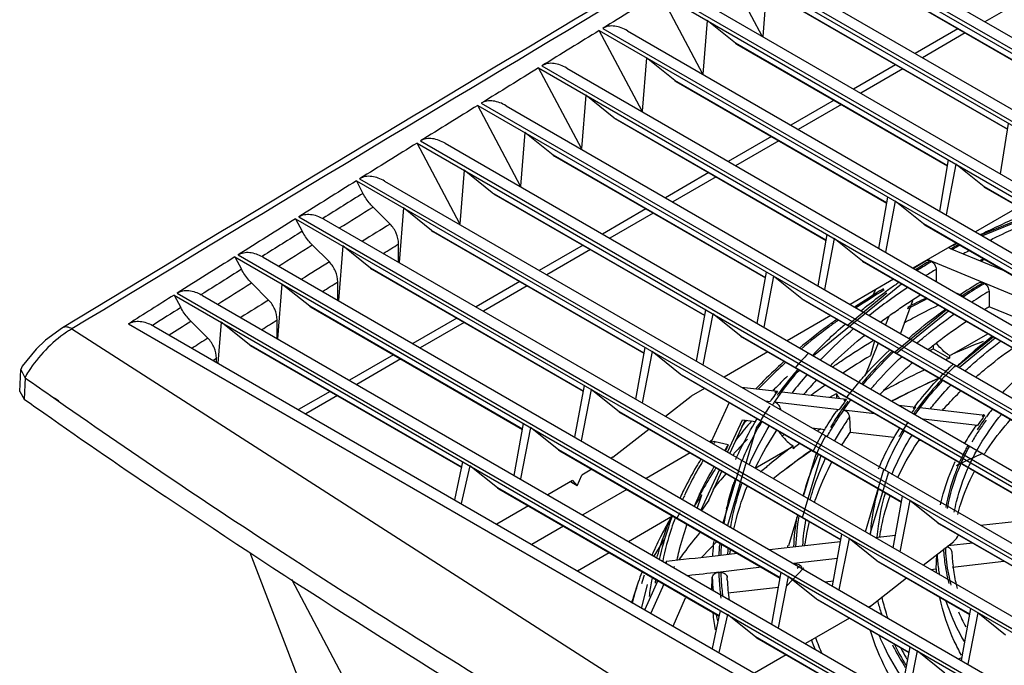
# Model space of a CAD drawing. Units: millimetres. Extents: x 66 to 514, y 228 to 582.
# Drawn here: x 66 to 218, y 403 to 502 of the extents above; entities that cross this region are included whole.
import ezdxf

# ---------------------------------------------------------------- set-up
doc = ezdxf.new("R2010")
doc.units = ezdxf.units.MM
doc.header["$LTSCALE"] = 52.670273
doc.layers.get('0').update_dxf_attribs({"linetype": 'CONTINUOUS'})

msp = doc.modelspace()

# ---------------------------------------------------------------- linework, layer by layer
at = {"color": 7, "linetype": 'CONTINUOUS'}
for p, q in [((183.77, 517.54), (392.37, 397.11)), ((183.22, 517.2), (391.81, 396.77)), ((187.52, 517.17), (393.8, 398.08)), ((173.88, 511.53), (382.48, 391.09)), ((180.37, 499.32), (173.88, 511.53)), ((174.43, 511.86), (383.03, 391.43)), ((178.19, 511.49), (384.46, 392.4)), ((227.41, 490.71), (194.85, 509.5)), ((195.06, 509.36), (227.4, 490.69)), ((181.14, 507.34), (180.49, 499.25)), ((164.69, 505.91), (373.29, 385.48)), ((171.28, 493.5), (164.69, 505.91)), ((165.23, 506.24), (373.83, 385.81)), ((169, 505.88), (375.26, 386.8)), ((221.18, 505.33), (214.61, 501.54)), ((218.09, 485.03), (185.51, 503.84)), ((185.71, 503.7), (218.08, 485.01)), ((171.94, 501.73), (171.28, 493.5)), ((176.3, 498.23), (171.94, 501.73)), ((155.36, 500.19), (363.95, 379.76)), ((161.95, 487.78), (155.36, 500.19)), ((155.89, 500.52), (364.49, 380.09)), ((159.67, 500.15), (365.92, 381.08)), ((210.48, 500.46), (203.89, 496.66)), ((211.61, 499.81), (205.02, 496)), ((176.3, 498.23), (176.51, 498.09)), ((208.89, 479.42), (176.3, 498.23)), ((176.51, 498.09), (208.88, 479.4)), ((162.61, 496.01), (161.95, 487.78)), ((166.95, 492.52), (162.61, 496.01)), ((200.9, 494.93), (194.43, 491.2)), ((146.02, 494.45), (354.62, 374.02)), ((152.61, 482.04), (146.02, 494.45)), ((146.55, 494.77), (355.14, 374.34)), ((150.35, 494.41), (356.58, 375.34)), ((202.03, 494.28), (195.56, 490.54)), ((199.55, 473.7), (166.95, 492.52)), ((166.95, 492.52), (167.16, 492.38)), ((167.16, 492.38), (199.55, 473.68)), ((137.21, 489.01), (345.8, 368.57)), ((153.27, 490.27), (152.61, 482.04)), ((157.61, 486.79), (153.27, 490.27)), ((191.44, 489.47), (184.81, 485.64)), ((192.57, 488.82), (185.94, 484.99)), ((136.69, 488.69), (345.29, 368.25)), ((143.27, 476.28), (136.69, 488.69)), ((141.02, 488.64), (347.24, 369.58)), ((157.61, 486.79), (157.81, 486.65)), ((190.22, 467.96), (157.61, 486.79)), ((157.81, 486.65), (190.22, 467.94)), ((217, 478.17), (218.23, 485.92)), ((143.93, 484.5), (143.27, 476.28)), ((148.26, 481.04), (143.93, 484.5)), ((127.36, 482.9), (335.95, 362.47)), ((133.94, 470.5), (127.36, 482.9)), ((127.86, 483.22), (336.46, 362.79)), ((131.69, 482.86), (337.9, 363.8)), ((181.82, 483.92), (175.17, 480.08)), ((182.96, 483.26), (176.3, 479.42)), ((148.26, 481.04), (148.46, 480.9)), ((180.89, 462.2), (148.26, 481.04)), ((148.46, 480.9), (180.89, 462.18)), ((207.67, 472.45), (209.04, 480.31)), ((134.6, 478.72), (133.94, 470.5)), ((138.91, 475.27), (134.6, 478.72)), ((172.19, 478.35), (165.51, 474.5)), ((210.15, 479.67), (208.67, 471.87)), ((214.5, 476.18), (210.15, 479.67)), ((118.02, 477.09), (119.04, 475.17)), ((118.02, 477.09), (326.62, 356.66)), ((118.52, 477.41), (327.12, 356.98)), ((122.36, 477.05), (328.56, 358)), ((173.32, 477.7), (166.65, 473.85)), ((138.91, 475.27), (139.12, 475.13)), ((171.56, 456.42), (138.91, 475.27)), ((143.27, 476.28), (143.18, 476.22)), ((143.27, 476.28), (143.18, 476.22)), ((214.5, 476.18), (214.71, 476.04)), ((268.28, 445.13), (214.5, 476.18)), ((214.71, 476.04), (268.28, 445.11)), ((139.12, 475.12), (171.56, 456.4)), ((198.33, 466.71), (199.71, 474.59)), ((200.81, 473.95), (199.32, 466.14)), ((205.16, 470.47), (200.81, 473.95)), ((123.2, 470.46), (120.58, 473.07)), ((125.26, 472.92), (124.59, 464.54)), ((129.56, 469.47), (125.26, 472.92)), ((162.53, 472.78), (155.84, 468.91)), ((219.83, 473.08), (213.2, 469.25)), ((213.99, 468.79), (225.25, 473.4)), ((225.51, 473.25), (214.25, 468.64)), ((108.69, 471.27), (109.71, 469.34)), ((108.69, 471.27), (317.29, 350.84)), ((109.18, 471.57), (317.78, 351.14)), ((112.94, 471.36), (112.86, 471.31)), ((113.03, 471.22), (112.86, 471.31)), ((113.03, 471.22), (319.22, 352.17)), ((163.66, 472.12), (156.97, 468.26)), ((129.56, 469.47), (129.77, 469.33)), ((162.23, 450.61), (129.56, 469.47)), ((129.77, 469.33), (162.22, 450.59)), ((133.94, 470.5), (133.82, 470.43)), ((258.95, 439.41), (205.16, 470.47)), ((205.16, 470.47), (205.36, 470.33)), ((205.36, 470.33), (258.95, 439.39)), ((188.98, 460.95), (190.38, 468.84)), ((191.47, 468.21), (189.97, 460.38)), ((195.81, 464.74), (191.47, 468.21)), ((113.87, 464.63), (111.24, 467.25)), ((115.92, 467.09), (115.25, 458.7)), ((120.21, 463.65), (115.92, 467.09)), ((124.5, 464.59), (124.5, 467.39)), ((152.86, 467.19), (146.14, 463.32)), ((153.99, 466.54), (147.27, 462.66)), ((210.21, 467.53), (203.56, 463.69)), ((209.02, 466.84), (209.33, 466.71)), ((209.29, 466.72), (217.25, 463.42)), ((99.35, 465.42), (100.37, 463.5)), ((99.35, 465.42), (307.95, 344.99)), ((99.84, 465.72), (308.44, 345.29)), ((103.6, 465.52), (103.52, 465.47)), ((103.7, 465.36), (103.52, 465.47)), ((103.7, 465.36), (309.88, 346.33)), ((195.81, 464.74), (196.02, 464.6)), ((249.62, 433.67), (195.81, 464.74)), ((196.02, 464.6), (249.62, 433.65)), ((205.85, 465.01), (236.91, 452.11)), ((206.21, 464.82), (206.43, 464.69)), ((120.21, 463.65), (120.42, 463.51)), ((152.9, 444.78), (120.21, 463.65)), ((120.42, 463.51), (152.89, 444.76)), ((179.64, 455.17), (181.05, 463.08)), ((207.12, 463.49), (207.15, 461.62)), ((115.17, 458.74), (115.17, 461.56)), ((143.16, 461.6), (136.43, 457.71)), ((182.14, 462.45), (180.62, 454.6)), ((186.46, 458.98), (182.14, 462.45)), ((200.58, 461.96), (193.91, 458.11)), ((104.54, 458.78), (101.91, 461.4)), ((106.58, 461.24), (105.91, 452.83)), ((110.86, 457.81), (106.58, 461.24)), ((144.29, 460.94), (137.56, 457.05)), ((201.82, 461.24), (188.26, 450.2)), ((197.41, 459.4), (197.79, 460.35)), ((214.35, 461.44), (214.56, 461.32)), ((215.25, 460.11), (215.29, 457.74)), ((90.02, 459.55), (91.04, 457.62)), ((90.02, 459.55), (298.62, 339.12)), ((90.5, 459.85), (299.1, 339.42)), ((94.27, 459.66), (94.18, 459.6)), ((94.37, 459.49), (94.18, 459.6)), ((94.37, 459.49), (300.54, 340.46)), ((240.29, 427.91), (186.46, 458.98)), ((186.46, 458.98), (186.67, 458.84)), ((186.67, 458.84), (240.28, 427.89)), ((193.48, 454.91), (199.57, 459.87)), ((203.5, 458.64), (201.64, 453.64)), ((211.29, 459.4), (210.21, 459.85)), ((110.86, 457.81), (111.07, 457.67)), ((143.57, 438.93), (110.86, 457.81)), ((111.07, 457.67), (143.56, 438.91)), ((170.3, 449.37), (171.72, 457.29)), ((200.69, 450.74), (208.69, 457.28)), ((209.02, 457.09), (201.02, 450.56)), ((219.43, 456.02), (215.29, 457.74)), ((95.2, 452.91), (92.58, 455.52)), ((105.84, 452.87), (105.84, 455.71)), ((133.45, 455.99), (126.7, 452.09)), ((172.8, 456.67), (171.27, 448.81)), ((177.11, 453.21), (172.8, 456.67)), ((190.92, 456.39), (184.23, 452.52)), ((199.81, 456.13), (199.34, 454.97)), ((72.85, 454.51), (72.85, 454.51)), ((74.3, 454.33), (177.07, 388.42)), ((83.01, 455.12), (291.6, 334.69)), ((86.78, 454.94), (86.69, 454.88)), ((86.89, 454.76), (86.69, 454.88)), ((86.89, 454.76), (293.05, 335.74)), ((97.25, 455.38), (96.74, 449.08)), ((101.52, 451.95), (97.25, 455.38)), ((134.58, 455.33), (127.83, 451.44)), ((177.11, 453.21), (177.32, 453.07)), ((230.96, 422.12), (177.11, 453.21)), ((177.32, 453.07), (230.95, 422.1)), ((195.99, 453.29), (196.1, 453.37)), ((196.13, 453.23), (196.23, 453.32)), ((197.66, 452.5), (197.02, 450.23)), ((209.52, 450.39), (215.07, 453.6)), ((210.38, 448.6), (215.89, 453.12)), ((216.22, 452.93), (210.7, 448.41)), ((101.52, 451.95), (101.72, 451.81)), ((134.21, 433.08), (101.52, 451.95)), ((101.72, 451.81), (134.21, 433.06)), ((160.96, 443.55), (162.39, 451.48)), ((198.23, 452.17), (196.19, 447.07)), ((206.17, 451.03), (206.66, 451.3)), ((206.66, 451.73), (206.66, 451.3)), ((206.66, 451.3), (209.18, 449.85)), ((95.98, 449.51), (96.5, 449.84)), ((96.5, 449.22), (96.5, 449.84)), ((123.72, 450.37), (116.95, 446.46)), ((124.85, 449.72), (118.08, 445.81)), ((163.46, 450.86), (161.93, 442.99)), ((167.77, 447.41), (163.46, 450.86)), ((181.25, 450.8), (174.53, 446.92)), ((209.2, 450.25), (209.18, 449.85)), ((209.2, 450.25), (209.41, 450.35)), ((209.41, 450.35), (209.52, 450.39)), ((66.28, 444.71), (66.47, 448.11)), ((66.64, 448.61), (66.47, 448.11)), ((66.47, 448.11), (67.08, 446.87)), ((67.14, 446.82), (66.95, 443.56)), ((201.81, 427.76), (167.77, 447.41)), ((167.77, 447.41), (167.97, 447.27)), ((167.97, 447.27), (201.8, 427.74)), ((151.61, 437.7), (153.06, 445.65)), ((154.13, 445.03), (152.58, 437.15)), ((158.42, 441.6), (154.13, 445.03)), ((171.55, 445.2), (169.46, 444)), ((177.19, 445.39), (182.73, 444.75)), ((199.25, 444.97), (199.47, 445.08)), ((199.25, 444.97), (199.47, 445.08)), ((66.28, 444.71), (66.95, 443.56)), ((71.55, 443.73), (72.22, 443.26)), ((71.62, 443.77), (72.3, 443.3)), ((113.97, 444.74), (109.11, 441.94)), ((115.1, 444.09), (110.24, 441.28)), ((165.51, 440.92), (169.46, 444)), ((182.26, 443.08), (183.41, 444.68)), ((182.53, 444.78), (182.59, 444.86)), ((182.54, 444.78), (182.61, 444.86)), ((183.4, 444.68), (193.36, 443.53)), ((190.78, 443.83), (191.81, 444.43)), ((191.81, 444.43), (191.81, 443.71)), ((192.89, 441.85), (194.03, 443.45)), ((175.31, 443.04), (172.48, 436.89)), ((181.59, 443.15), (180.93, 443.23)), ((192.21, 441.93), (182.26, 443.08)), ((183.12, 441.96), (183.19, 442.05)), ((183.13, 441.96), (183.19, 442.05)), ((183.19, 442.05), (183.19, 441.93)), ((201.4, 442.61), (203.99, 442.31)), ((203.78, 442.34), (203.85, 442.42)), ((203.79, 442.33), (203.86, 442.41)), ((203.89, 441.17), (204.66, 442.23)), ((204.65, 442.24), (214.61, 441.09)), ((158.42, 441.6), (158.62, 441.46)), ((192.48, 421.93), (158.42, 441.6)), ((158.62, 441.46), (192.47, 421.91)), ((175.07, 435.4), (177.36, 440.37)), ((177.36, 440.37), (179.42, 440.13)), ((197.7, 441.3), (192.88, 441.86)), ((193.81, 440.83), (193.89, 438.47)), ((213.46, 439.49), (205.14, 440.45)), ((214.41, 441.12), (214.47, 441.2)), ((214.42, 441.11), (214.49, 441.19)), ((142.27, 431.84), (143.72, 439.8)), ((144.79, 439.19), (143.23, 431.28)), ((149.07, 435.76), (144.79, 439.19)), ((157.42, 434.61), (162.97, 438.94)), ((179.53, 439.24), (175.08, 424.15)), ((175.44, 435.18), (177.77, 440.32)), ((180.22, 440.2), (179.53, 439.24)), ((188.01, 439.14), (190.06, 438.91)), ((183.45, 437.9), (183.82, 438.12)), ((193.89, 438.47), (200.69, 437.69)), ((203.32, 437.88), (203.38, 437.98)), ((203.44, 437.86), (203.5, 437.96)), ((204.51, 437.37), (204.51, 437.25)), ((172.61, 437.18), (172.3, 437)), ((175.17, 436.52), (173.18, 437)), ((175.17, 436.52), (174.74, 435.59)), ((179.31, 432.95), (184.9, 436.18)), ((185.13, 435.97), (185.15, 436.37)), ((185.13, 435.97), (185.33, 436.12)), ((185.13, 435.97), (185.34, 436.12)), ((204.51, 437.25), (204.77, 437.22)), ((183.15, 416.08), (149.07, 435.76)), ((149.07, 435.76), (149.28, 435.62)), ((149.27, 435.62), (183.14, 416.06)), ((157.42, 434.61), (157.19, 434.48)), ((169.32, 435.28), (162.57, 431.38)), ((189.4, 434.9), (186.55, 425.33)), ((186.74, 428.66), (188.73, 435.29)), ((133.15, 428.06), (134.39, 433.93)), ((135.45, 433.32), (134.13, 427.49)), ((139.72, 429.9), (135.45, 433.32)), ((174.37, 424.56), (177.25, 434.14)), ((151.94, 430.24), (152.65, 431.86)), ((154.21, 432.77), (152.65, 431.86)), ((170.99, 426.52), (173.82, 432.68)), ((172.19, 428.02), (174.21, 432.46)), ((196.25, 423.17), (199.1, 432.74)), ((199.78, 432.35), (196.91, 422.79)), ((139.72, 429.9), (139.93, 429.76)), ((173.79, 410.23), (139.72, 429.9)), ((151.24, 431.05), (147.44, 428.85)), ((151.07, 430.73), (150.95, 430.88)), ((151.94, 430.24), (151.07, 430.73)), ((151.24, 431.05), (151.94, 430.24)), ((139.93, 429.76), (173.79, 410.21)), ((159.59, 429.66), (152.82, 425.75)), ((167.82, 428.5), (167.76, 428.37)), ((167.82, 428.5), (167.78, 428.37)), ((170.91, 428.33), (170.42, 426.85)), ((171.07, 428.82), (170.66, 428.92)), ((171.07, 428.82), (170.91, 428.33)), ((200.54, 420.7), (201.97, 428.63)), ((144.46, 427.14), (139.6, 424.33)), ((172.19, 428.02), (171.08, 426.46)), ((203.08, 427.99), (201.54, 420.11)), ((207.38, 424.54), (203.08, 427.99)), ((159.83, 421.7), (166.6, 425.61)), ((167.75, 426.07), (167.25, 425.24)), ((184.47, 421.06), (185.87, 425.73)), ((149.84, 424.03), (144.98, 421.23)), ((168.92, 424.22), (168.85, 424.11)), ((169.07, 424.19), (169.01, 424.08)), ((221.63, 416.32), (207.38, 424.54)), ((207.38, 424.54), (207.59, 424.4)), ((207.59, 424.4), (221.62, 416.3)), ((213.95, 424.17), (219.63, 424.82)), ((191.19, 414.85), (192.63, 422.8)), ((197.75, 422.3), (200.89, 422.67)), ((165.37, 422.1), (163.76, 419.43)), ((173.54, 421.79), (171.12, 419.26)), ((181.51, 420.44), (185.12, 420.86)), ((185.08, 420.85), (192.43, 421.7)), ((193.74, 422.16), (192.19, 414.27)), ((198.03, 418.72), (193.74, 422.16)), ((205.13, 418.05), (209.82, 421.7)), ((212.74, 421.43), (208.9, 420.99)), ((101.65, 419.97), (115.02, 385.18)), ((151.99, 417.18), (156.85, 419.98)), ((172.7, 419.43), (173.62, 419.54)), ((173.58, 419.53), (176.55, 419.87)), ((207.12, 417.46), (207.21, 419.67)), ((165.68, 418.64), (165.57, 418.39)), ((165.68, 418.32), (165.68, 418.64)), ((180.3, 417.71), (173.58, 416.93)), ((191.95, 419.04), (185.27, 418.27)), ((185.52, 418.24), (185.32, 418.24)), ((185.53, 418.12), (185.52, 418.24)), ((185.54, 418.12), (185.52, 418.24)), ((185.79, 417.59), (186.13, 417.88)), ((198.03, 418.72), (198.24, 418.58)), ((212.29, 410.49), (198.03, 418.72)), ((198.24, 418.58), (212.29, 410.47)), ((209.63, 417.75), (217.54, 418.65)), ((174.02, 416.92), (173.72, 416.93)), ((181.85, 408.99), (183.3, 416.95)), ((184.4, 416.32), (182.85, 408.41)), ((184.11, 414.81), (186.78, 417.63)), ((188.69, 412.89), (184.4, 416.32)), ((206.31, 417.36), (207.12, 417.46)), ((108.05, 415.88), (132.71, 369.33)), ((161.35, 415.42), (160.56, 413.07)), ((162.71, 415.08), (161.82, 411.51)), ((164.34, 415.66), (162.33, 411.21)), ((165.27, 415.12), (163.3, 410.65)), ((163.99, 415.74), (163.96, 415.54)), ((164.22, 415.73), (164.19, 415.53)), ((172.64, 414.3), (172.72, 416.13)), ((175.03, 415.8), (175.02, 416.13)), ((175.12, 413.79), (182.89, 414.68)), ((190.07, 415.5), (191.34, 415.65)), ((197.03, 411.74), (202.59, 416.07)), ((166.7, 408.69), (168.62, 413.04)), ((168.62, 413.04), (168.84, 413.06)), ((202.96, 404.64), (188.69, 412.89)), ((188.69, 412.89), (188.89, 412.75)), ((188.89, 412.74), (202.96, 404.62)), ((197.03, 411.74), (196.81, 411.61)), ((172.73, 405.21), (173.97, 411.08)), ((175.07, 410.45), (173.74, 404.62)), ((179.34, 407.03), (175.07, 410.45)), ((211.01, 403.41), (212.45, 411.36)), ((213.52, 410.74), (211.98, 402.85)), ((217.81, 407.3), (213.52, 410.74)), ((193.83, 409.89), (187.06, 405.98)), ((179.34, 407.03), (179.54, 406.89)), ((193.61, 398.78), (179.34, 407.03)), ((179.54, 406.88), (193.61, 398.77)), ((184.08, 404.26), (179.22, 401.46)), ((201.67, 397.54), (203.12, 405.51)), ((204.19, 404.9), (202.63, 396.99)), ((208.47, 401.47), (204.19, 404.9)), ((210.57, 403.66), (211.09, 403.85))]:
    msp.add_line(p, q, dxfattribs=at)
msp.add_lwpolyline([(72.85, 454.51), (70.24, 452.59), (68.81, 451.24), (66.64, 448.61)], dxfattribs=at)
for centre, radius, start, end in [((268.77, 359.55), 122.25, 116.0315, 116.6363), ((264.9, 365.9), 115.32, 118.252, 118.8813), ((264.65, 367.17), 113.8, 118.3591, 119.0482), ((264.92, 366.94), 113.92, 118.3593, 119.0113), ((265.87, 365.23), 114.49, 117.9419, 118.4527), ((259.88, 374.56), 105.31, 120.9604, 122.2585), ((259.59, 375.84), 103.76, 121.1768, 122.4158), ((260.69, 374.04), 105.87, 120.9687, 121.1802), ((260.89, 373.94), 105.84, 120.9715, 121.2512), ((268.06, 358.8), 119.08, 116.7762, 117.0606), ((271.44, 335.4), 141.52, 113.685, 113.9257), ((259.74, 375.83), 103.62, 121.2481, 122.4126), ((260.44, 374.7), 103.56, 120.9862, 122.0006), ((274.61, 316.37), 158.36, 111.3897, 111.5073), ((256.71, 364.33), 112.14, 120.9439, 123.6319), ((256.49, 365.25), 111.02, 121.0889, 123.7443), ((253.86, 384.69), 93, 124.832, 125.9138), ((254.35, 383.95), 92.49, 123.9207, 126.3822), ((255.17, 382.81), 95.28, 124.3552, 124.8344), ((261.8, 381.83), 92.98, 121.0529, 123.3191), ((262.01, 382.31), 92.38, 121.3062, 123.5), ((261.6, 383.18), 91.2, 121.3742, 123.5021), ((262.38, 381.95), 91.27, 121.0861, 123.0456), ((263.42, 380.01), 95.07, 121.076, 121.3117), ((263.63, 379.91), 95.05, 121.0794, 121.3908), ((265.59, 336.66), 136.15, 116.0401, 117.5241), ((265.57, 336.12), 136.82, 115.9847, 117.346), ((250.66, 388.93), 86.3, 126.3721, 128.5774), ((263.58, 377.76), 93.43, 121.1242, 121.6222), ((252.74, 383.92), 89.63, 125.6054, 127.1322), ((239.35, 401.85), 70.49, 134.9903, 136.6375), ((271.62, 309.93), 153.57, 111.9032, 113.8501), ((236.15, 404), 67.38, 136.2971, 138.8047), ((255.88, 352.34), 114.22, 121.0163, 123.5208), ((246.79, 402.36), 66.94, 133.6544, 134.4043), ((269.7, 313.87), 148.84, 113.9934, 114.2228), ((249.29, 406.93), 57.68, 133.8711, 136.4068), ((249.18, 407.87), 56.52, 134.4453, 136.8884), ((251.1, 405.08), 60.27, 133.4214, 133.891), ((250.57, 406.45), 58.51, 133.8498, 134.451), ((252.5, 404.56), 60.96, 132.6575, 133.7484), ((82.47, 438.47), 17.53, 147.8527, 151.3702), ((796.72, 1481.4), 1265.95, 234.80874, 235.0522), ((236.71, 392.05), 76.01, 133.607, 135.727), ((233.19, 407.24), 60.94, 138.9252, 142.2967), ((235.86, 402.71), 64.32, 137.149, 139.695), ((235.33, 393.4), 74.08, 135.7316, 136.0038), ((248.77, 362.83), 101.55, 125.3173, 126.7735), ((237.85, 409.75), 56.04, 139.4843, 142.5718), ((795.89, 1477.06), 1264.7, 234.80432, 234.97232), ((217.58, 418.54), 43.6, 143.91, 145.6293), ((230.1, 409), 59.53, 143.0494, 143.3646), ((218.81, 417.65), 45.12, 143.0783, 143.9179), ((229.4, 410.33), 57.66, 143.6944, 144.1197), ((229.78, 410.05), 58.13, 143.3683, 143.6945), ((199.35, 448.6), 8.62, 208.9814, 215.0459), ((236.14, 411.06), 53.89, 142.9115, 143.2591), ((225.89, 418.97), 40.76, 142.9414, 143.8714), ((809.17, 1499.27), 1287.73, 235.09027, 236.06296), ((226.01, 412.66), 53.54, 146.1397, 148.7843), ((226.49, 412.49), 53.78, 145.3412, 145.922), ((234.25, 413.25), 50.55, 144.0711, 146.3294), ((224.66, 419.86), 39.24, 143.8617, 145.7713), ((235.45, 412.39), 52.03, 143.6089, 144.0796), ((232.62, 420.55), 35.97, 143.4426, 144.4228), ((242.18, 413.13), 48.24, 142.7408, 143.1281), ((233.04, 420.24), 36.49, 142.772, 143.444), ((241.51, 414.45), 46.4, 143.5023, 144.0292), ((241.89, 414.17), 46.87, 143.0989, 143.5025), ((248.52, 415.79), 41.97, 141.3338, 143.3587), ((810.69, 1498.31), 1290.6, 234.97607, 235.98231), ((224.71, 413.46), 52.01, 148.7961, 149.0319), ((232.07, 414.7), 47.93, 146.3242, 149.2695), ((232.43, 414.63), 48.01, 145.4515, 146.3076), ((233.61, 413.45), 48.31, 145.4682, 147.9122), ((241.01, 414.81), 45.79, 144.0288, 144.7347), ((246.36, 417.37), 39.3, 143.95, 146.859), ((238.99, 422.38), 30.73, 143.2946, 146.1706), ((248.22, 415.2), 42.6, 142.5235, 142.961), ((240.12, 421.56), 32.13, 142.555, 143.3171), ((247.56, 416.51), 40.78, 143.3657, 143.9639), ((228.79, 396.23), 66.6, 139.4508, 142.1269), ((227.84, 399.97), 64.12, 141.4074, 142.1556), ((228.54, 399.41), 65.01, 141.0058, 141.4082), ((230.67, 394.63), 69.07, 138.678, 139.4568), ((251.04, 347.64), 110.21, 124.0158, 124.337), ((231.62, 414.69), 45.97, 147.9089, 150.8561), ((238.58, 416.45), 42.85, 146.5658, 148.6046), ((244.5, 417.78), 38.07, 145.7064, 150.0695), ((246.41, 417.46), 39.02, 144.1036, 147.0298), ((231.35, 386.18), 73.87, 136.1122, 138.2885), ((228.62, 415.88), 44.95, 150.1982, 154.2661), ((228.39, 416.81), 43.69, 151.1848, 155.3788), ((233.48, 411.26), 48.04, 145.503, 148.3698), ((236.83, 417.51), 40.81, 149.8959, 150.2624), ((237.39, 417.18), 41.46, 148.609, 149.8934), ((244.46, 418.72), 36.7, 147.0293, 150.1532), ((222.51, 402.91), 59.97, 145.3552, 145.7907), ((223.38, 403.24), 58.58, 145.3749, 146.4035), ((243.32, 358.62), 97.1, 126.9872, 129.5259), ((279.43, 310.78), 157.03, 126.8939, 127.0096), ((246.93, 353.45), 103.09, 126.0967, 126.6902), ((229.83, 387.54), 71.84, 138.293, 138.748), ((247.83, 349.68), 104.81, 124.8229, 127.4261), ((270.05, 308.53), 138.4, 113.7727, 115.2827), ((240.27, 362.32), 92.3, 129.9613, 130.6479), ((241.19, 361.22), 93.74, 129.5329, 129.9619), ((243.6, 355.26), 97.8, 127.4464, 128.981), ((268.72, 311.37), 135.26, 115.2851, 115.6369), ((227.39, 386.31), 69.71, 138.9838, 141.5394), ((216.94, 417.26), 43.06, 161.0981, 162.1991), ((214.86, 406.8), 51.81, 153.8439, 155.2333), ((213.87, 407.82), 50.01, 155.7819, 156.0505), ((214.11, 407.71), 50.28, 155.3093, 155.7817), ((214.6, 407.49), 50.82, 154.4196, 155.3085), ((220.23, 394.95), 59.69, 146.0046, 147.4358), ((215.06, 407.92), 49.02, 155.2297, 156.9962), ((217.26, 404.06), 52.64, 152.0142, 152.4852), ((221.18, 394.32), 60.83, 145.4445, 146.0073), ((215.18, 397.12), 56.39, 149.8267, 151.7642), ((214, 418.07), 40.01, 167.5688, 170.9062), ((220.65, 419.51), 35.46, 170.4713, 177.8434), ((220.88, 419.51), 35.38, 170.1661, 177.7465), ((221.64, 418.71), 35.14, 169.7512, 176.203), ((222.46, 416.27), 35.87, 166.3682, 172.2766), ((212.74, 417.39), 40.04, 173.8813, 176.6205), ((212.54, 418.22), 38.84, 175.5631, 178.08), ((212.84, 418.22), 38.85, 175.5982, 177.9894), ((220.22, 418.73), 36.02, 176.2801, 176.7341), ((235.77, 422.19), 27.28, 183.0593, 184.8721), ((212.51, 417.41), 39.82, 176.623, 177.0567), ((213.54, 417.43), 38.54, 175.2644, 176.5988), ((214.12, 415.06), 39.02, 172.1486, 173.0693), ((235.14, 421.42), 27.94, 183.4752, 188.0194), ((235.6, 422.19), 27.4, 183.4514, 185.0319), ((235.92, 421.38), 26.42, 182.8044, 187.5605), ((219, 382.09), 63.18, 145.5454, 145.7644), ((208.17, 399.77), 49.37, 159.6587, 161.5156), ((207.83, 400.46), 48.3, 160.6019, 162.2649), ((212.51, 418.23), 38.82, 181.9202, 183.9951), ((212.81, 418.23), 38.81, 181.9253, 183.7687), ((234.82, 418.8), 27.73, 182.7732, 184.036), ((235.56, 421.47), 28.37, 188.0152, 190.0544), ((206.61, 400.28), 47.73, 161.511, 164.5027), ((206.28, 407.5), 43.65, 169.2679, 172.4598), ((206.74, 407.41), 44.12, 168.6675, 169.272), ((206.57, 409.62), 43.01, 172.087, 172.4489), ((211.94, 417.44), 39.24, 181.9172, 184.8946), ((212.94, 418.26), 39.25, 183.9996, 187.7301), ((213.12, 418.25), 39.12, 183.7722, 187.4151), ((212.99, 417.43), 38, 182.458, 187.2179), ((206.6, 397.68), 48.54, 161.5178, 162.4496), ((205.65, 400.56), 46.73, 164.5099, 165.6269), ((230.22, 421.27), 33.26, 195.0825, 195.8552), ((231.09, 421.53), 34.17, 195.8669, 199.0818), ((212.58, 414.91), 40, 186.108, 189.7742), ((213.3, 417.63), 40.62, 190.3093, 191.5857), ((240.93, 423.83), 33.01, 203.0792, 207.5629), ((226.26, 421.17), 41, 200.8661, 203.1514), ((225.44, 420.04), 39.12, 199.5594, 203.4094), ((236.7, 423.93), 40.28, 206.66, 211.8629), ((235.59, 422.62), 38.07, 207.1144, 207.7866), ((236.46, 423.08), 39.05, 207.7931, 209.9635)]:
    msp.add_arc(centre, radius, start, end, dxfattribs=at)
msp.add_ellipse((209.65, 422.8), major_axis=(0.76, 1.29), ratio=0.572292, start_param=-2.177386, end_param=-1.313795, dxfattribs=at)
for points, knots in [([(282.96, 579.16), (265.55, 569.07), (195.21, 528.04), (125.27, 486.3), (72.85, 454.51)], [0, 0, 0, 0, 0.247114, 1, 1, 1, 1]), ([(283.41, 578.4), (266.09, 568.36), (196.08, 527.52), (126.48, 485.98), (74.3, 454.33)], [0, 0, 0, 0, 0.247128, 1, 1, 1, 1]), ([(159.67, 500.15), (159.37, 500.33), (158.75, 500.63), (157.76, 500.9), (156.77, 500.9), (156.15, 500.68), (155.89, 500.52)], [0, 0, 0, 0, 0.265215, 0.520918, 0.765157, 1, 1, 1, 1]), ([(150.35, 494.41), (150.04, 494.59), (149.41, 494.89), (148.42, 495.16), (147.43, 495.16), (146.81, 494.94), (146.55, 494.77)], [0, 0, 0, 0, 0.265153, 0.520833, 0.765093, 1, 1, 1, 1]), ([(141.02, 488.64), (140.71, 488.82), (140.08, 489.13), (139.09, 489.39), (138.09, 489.4), (137.47, 489.17), (137.21, 489.01)], [0, 0, 0, 0, 0.265091, 0.520747, 0.765029, 1, 1, 1, 1]), ([(131.69, 482.86), (131.38, 483.03), (130.75, 483.34), (129.75, 483.61), (128.75, 483.61), (128.13, 483.38), (127.86, 483.22)], [0, 0, 0, 0, 0.265028, 0.520662, 0.764965, 1, 1, 1, 1]), ([(122.36, 477.05), (122.05, 477.23), (121.42, 477.53), (120.42, 477.8), (119.41, 477.8), (118.79, 477.57), (118.52, 477.41)], [0, 0, 0, 0, 0.264966, 0.520576, 0.764901, 1, 1, 1, 1]), ([(120.58, 473.07), (120.43, 473.22), (119.84, 473.86), (119.35, 474.59), (119.04, 475.17)], [0, 0, 0, 0, 0.241967, 1, 1, 1, 1]), ([(215.11, 469.4), (215.62, 469.65), (217.67, 470.63), (219.75, 471.56), (221.32, 472.23)], [0, 0, 0, 0, 0.247213, 1, 1, 1, 1]), ([(109.18, 471.57), (109.44, 471.74), (110.03, 471.96), (111.33, 471.99), (112.27, 471.63), (112.86, 471.31)], [0, 0, 0, 0, 0.236456, 0.481451, 1, 1, 1, 1]), ([(215.4, 467.99), (216, 468.29), (218.45, 469.47), (220.94, 470.57), (222.84, 471.36)], [0, 0, 0, 0, 0.246661, 1, 1, 1, 1]), ([(111.24, 467.25), (111.09, 467.39), (110.5, 468.03), (110.02, 468.76), (109.71, 469.34)], [0, 0, 0, 0, 0.241968, 1, 1, 1, 1]), ([(124.5, 467.39), (124.5, 467.95), (124.24, 469.08), (123.61, 470.05), (123.2, 470.46)], [0, 0, 0, 0, 0.493993, 1, 1, 1, 1]), ([(99.84, 465.72), (100.1, 465.88), (100.69, 466.11), (101.98, 466.14), (102.93, 465.78), (103.52, 465.47)], [0, 0, 0, 0, 0.23656, 0.481581, 1, 1, 1, 1]), ([(115.17, 461.56), (115.17, 462.12), (114.9, 463.25), (114.27, 464.23), (113.87, 464.63)], [0, 0, 0, 0, 0.493985, 1, 1, 1, 1]), ([(205.71, 464.86), (205.74, 464.88), (205.87, 464.94), (206.04, 464.92), (206.14, 464.87)], [0, 0, 0, 0, 0.231749, 1, 1, 1, 1]), ([(206.11, 464.88), (206.13, 464.87), (206.15, 464.83), (206.2, 464.83), (206.21, 464.82)], [0, 0, 0, 0, 0.532211, 1, 1, 1, 1]), ([(206.43, 464.69), (206.63, 464.57), (206.96, 464.2), (207.12, 463.73), (207.12, 463.49)], [0, 0, 0, 0, 0.496526, 1, 1, 1, 1]), ([(101.91, 461.4), (101.76, 461.54), (101.17, 462.18), (100.68, 462.91), (100.37, 463.5)], [0, 0, 0, 0, 0.24197, 1, 1, 1, 1]), ([(213.84, 461.48), (213.87, 461.5), (214.01, 461.56), (214.17, 461.54), (214.28, 461.5)], [0, 0, 0, 0, 0.231802, 1, 1, 1, 1]), ([(90.5, 459.85), (90.75, 460.01), (91.35, 460.24), (92.64, 460.27), (93.59, 459.91), (94.18, 459.6)], [0, 0, 0, 0, 0.236663, 0.48171, 1, 1, 1, 1]), ([(214.25, 461.51), (214.27, 461.5), (214.29, 461.46), (214.33, 461.45), (214.35, 461.44)], [0, 0, 0, 0, 0.532464, 1, 1, 1, 1]), ([(214.56, 461.32), (214.76, 461.2), (215.09, 460.82), (215.25, 460.35), (215.25, 460.11)], [0, 0, 0, 0, 0.496522, 1, 1, 1, 1]), ([(105.84, 455.71), (105.84, 456.27), (105.57, 457.4), (104.94, 458.38), (104.54, 458.78)], [0, 0, 0, 0, 0.493977, 1, 1, 1, 1]), ([(195.56, 457.13), (195.86, 457.38), (197.09, 458.36), (198.35, 459.31), (199.31, 460)], [0, 0, 0, 0, 0.247172, 1, 1, 1, 1]), ([(200.56, 456.79), (200.9, 457.03), (202.25, 457.99), (203.63, 458.91), (204.69, 459.58)], [0, 0, 0, 0, 0.247259, 1, 1, 1, 1]), ([(92.58, 455.52), (92.43, 455.67), (91.84, 456.31), (91.35, 457.04), (91.04, 457.62)], [0, 0, 0, 0, 0.241971, 1, 1, 1, 1]), ([(202.2, 455.29), (202.63, 455.52), (204.37, 456.46), (206.13, 457.35), (207.46, 458)], [0, 0, 0, 0, 0.247515, 1, 1, 1, 1]), ([(202.89, 452.89), (203.34, 453.28), (205.16, 454.83), (207.07, 456.3), (208.54, 457.35)], [0, 0, 0, 0, 0.245187, 1, 1, 1, 1]), ([(83.01, 455.12), (83.26, 455.28), (83.85, 455.51), (85.15, 455.54), (86.1, 455.19), (86.69, 454.88)], [0, 0, 0, 0, 0.236745, 0.481814, 1, 1, 1, 1]), ([(191.88, 455.82), (191.38, 455.46), (189.42, 454.04), (187.52, 452.55), (186.14, 451.39)], [0, 0, 0, 0, 0.253936, 1, 1, 1, 1]), ([(192.1, 455.69), (191.6, 455.33), (189.65, 453.91), (187.75, 452.41), (186.37, 451.25)], [0, 0, 0, 0, 0.254044, 1, 1, 1, 1]), ([(204.16, 452.16), (204.61, 452.54), (206.45, 454.09), (208.37, 455.54), (209.86, 456.59)], [0, 0, 0, 0, 0.245166, 1, 1, 1, 1]), ([(205.88, 451.18), (206.35, 451.55), (208.25, 453.06), (210.23, 454.47), (211.76, 455.49)], [0, 0, 0, 0, 0.245264, 1, 1, 1, 1]), ([(74.3, 454.33), (74.06, 454.48), (73.58, 454.69), (73.04, 454.63), (72.85, 454.51)], [0, 0, 0, 0, 0.558838, 1, 1, 1, 1]), ([(74.3, 454.33), (74.23, 454.29), (73.95, 454.13), (73.68, 453.96), (73.48, 453.82)], [0, 0, 0, 0, 0.243865, 1, 1, 1, 1]), ([(189.33, 449.55), (189.72, 449.96), (191.35, 451.62), (193.06, 453.2), (194.39, 454.35)], [0, 0, 0, 0, 0.245509, 1, 1, 1, 1]), ([(189.52, 451.7), (189.8, 451.99), (190.98, 453.15), (192.19, 454.26), (193.13, 455.08)], [0, 0, 0, 0, 0.246895, 1, 1, 1, 1]), ([(73.48, 453.82), (72.3, 453.04), (70.15, 451.18), (68.37, 448.98), (67.63, 447.8)], [0, 0, 0, 0, 0.502579, 1, 1, 1, 1]), ([(96.5, 449.84), (96.5, 450.4), (96.23, 451.53), (95.61, 452.5), (95.2, 452.91)], [0, 0, 0, 0, 0.493969, 1, 1, 1, 1]), ([(190.87, 448.68), (191.27, 449.08), (192.93, 450.67), (194.66, 452.19), (195.99, 453.29)], [0, 0, 0, 0, 0.245621, 1, 1, 1, 1]), ([(191.19, 448.49), (191.7, 448.84), (193.76, 450.26), (195.88, 451.61), (197.5, 452.59)], [0, 0, 0, 0, 0.246403, 1, 1, 1, 1]), ([(211.2, 449.39), (211.55, 449.72), (213.02, 451.05), (214.56, 452.3), (215.74, 453.21)], [0, 0, 0, 0, 0.245478, 1, 1, 1, 1]), ([(195.25, 446.16), (195.6, 446.58), (197.09, 448.27), (198.67, 449.87), (199.9, 451.04)], [0, 0, 0, 0, 0.245373, 1, 1, 1, 1]), ([(209.2, 450.25), (209.08, 450.32), (208.59, 450.64), (208.15, 451.03), (207.84, 451.36)], [0, 0, 0, 0, 0.235454, 1, 1, 1, 1]), ([(211.59, 447.88), (212.01, 448.28), (213.76, 449.88), (215.61, 451.38), (217.04, 452.45)], [0, 0, 0, 0, 0.244485, 1, 1, 1, 1]), ([(213.22, 446.93), (213.66, 447.32), (215.48, 448.88), (217.39, 450.34), (218.88, 451.38)], [0, 0, 0, 0, 0.24455, 1, 1, 1, 1]), ([(200.26, 450.82), (199.85, 450.42), (198.25, 448.85), (196.72, 447.18), (195.65, 445.9)], [0, 0, 0, 0, 0.255067, 1, 1, 1, 1]), ([(195.86, 445.76), (196.18, 446.14), (197.49, 447.66), (198.87, 449.12), (199.96, 450.18)], [0, 0, 0, 0, 0.24557, 1, 1, 1, 1]), ([(197.06, 445.07), (197.43, 445.5), (198.94, 447.23), (200.56, 448.88), (201.83, 450.07)], [0, 0, 0, 0, 0.244921, 1, 1, 1, 1]), ([(183.74, 449.32), (183.37, 448.99), (181.89, 447.64), (180.47, 446.24), (179.44, 445.16)], [0, 0, 0, 0, 0.25351, 1, 1, 1, 1]), ([(183.99, 449.18), (183.63, 448.85), (182.2, 447.53), (180.82, 446.16), (179.82, 445.11)], [0, 0, 0, 0, 0.253526, 1, 1, 1, 1]), ([(185.85, 448.13), (185.61, 447.85), (184.68, 446.74), (183.78, 445.6), (183.13, 444.73)], [0, 0, 0, 0, 0.252966, 1, 1, 1, 1]), ([(183.41, 444.68), (183.62, 444.95), (184.47, 446.08), (185.36, 447.17), (186.05, 447.97)], [0, 0, 0, 0, 0.247047, 1, 1, 1, 1]), ([(198.49, 444.25), (198.87, 444.67), (200.46, 446.36), (202.14, 447.96), (203.45, 449.12)], [0, 0, 0, 0, 0.244976, 1, 1, 1, 1]), ([(199.47, 445.08), (199.95, 445.34), (201.88, 446.37), (203.84, 447.36), (205.33, 448.07)], [0, 0, 0, 0, 0.247415, 1, 1, 1, 1]), ([(217.31, 444.52), (217.69, 444.94), (219.3, 446.6), (221.03, 448.15), (222.38, 449.27)], [0, 0, 0, 0, 0.24411, 1, 1, 1, 1]), ([(200.27, 443.26), (200.86, 443.57), (203.26, 444.8), (205.7, 445.95), (207.54, 446.79)], [0, 0, 0, 0, 0.246885, 1, 1, 1, 1]), ([(207.56, 446.79), (206.94, 446.5), (204.51, 445.37), (202.11, 444.16), (200.34, 443.22)], [0, 0, 0, 0, 0.253078, 1, 1, 1, 1]), ([(203.85, 442.42), (204.13, 442.79), (205.29, 444.27), (206.54, 445.68), (207.52, 446.71)], [0, 0, 0, 0, 0.245662, 1, 1, 1, 1]), ([(207.92, 446.49), (207.6, 446.15), (206.37, 444.81), (205.22, 443.4), (204.4, 442.31)], [0, 0, 0, 0, 0.254662, 1, 1, 1, 1]), ([(204.66, 442.23), (204.93, 442.59), (206.04, 444.03), (207.23, 445.4), (208.17, 446.4)], [0, 0, 0, 0, 0.245305, 1, 1, 1, 1]), ([(206.24, 442.06), (206.48, 442.37), (207.49, 443.62), (208.56, 444.82), (209.4, 445.7)], [0, 0, 0, 0, 0.245912, 1, 1, 1, 1]), ([(208.11, 441.86), (208.34, 442.11), (209.25, 443.13), (210.2, 444.11), (210.93, 444.82)], [0, 0, 0, 0, 0.246598, 1, 1, 1, 1]), ([(183.19, 442.05), (183.18, 442.29), (182.94, 442.76), (182.5, 443.02), (182.26, 443.08)], [0, 0, 0, 0, 0.480774, 1, 1, 1, 1]), ([(192.21, 441.93), (192.17, 441.92), (192.01, 441.88), (191.86, 441.77), (191.79, 441.67)], [0, 0, 0, 0, 0.264158, 1, 1, 1, 1]), ([(176.33, 434.29), (176.56, 434.82), (177.55, 436.95), (178.69, 439.02), (179.62, 440.53)], [0, 0, 0, 0, 0.246132, 1, 1, 1, 1]), ([(189.62, 438.22), (189.79, 438.51), (190.47, 439.68), (191.21, 440.83), (191.8, 441.67)], [0, 0, 0, 0, 0.2473, 1, 1, 1, 1]), ([(190.35, 437.73), (190.51, 438.03), (191.18, 439.23), (191.91, 440.4), (192.48, 441.26)], [0, 0, 0, 0, 0.247114, 1, 1, 1, 1]), ([(193.81, 440.83), (193.81, 441.07), (193.57, 441.54), (193.13, 441.8), (192.88, 441.86)], [0, 0, 0, 0, 0.480791, 1, 1, 1, 1]), ([(213.38, 435.66), (213.64, 436.14), (214.78, 438.06), (216.09, 439.89), (217.16, 441.2)], [0, 0, 0, 0, 0.243778, 1, 1, 1, 1]), ([(214.47, 435.01), (214.77, 435.48), (216.02, 437.36), (217.43, 439.13), (218.56, 440.4)], [0, 0, 0, 0, 0.243618, 1, 1, 1, 1]), ([(177.29, 434.07), (177.5, 434.58), (178.41, 436.63), (179.46, 438.61), (180.33, 440.07)], [0, 0, 0, 0, 0.246121, 1, 1, 1, 1]), ([(178.39, 433.44), (178.6, 433.95), (179.53, 435.99), (180.6, 437.97), (181.47, 439.41)], [0, 0, 0, 0, 0.246014, 1, 1, 1, 1]), ([(198.29, 432.86), (198.51, 433.39), (199.44, 435.54), (200.58, 437.59), (201.52, 439.08)], [0, 0, 0, 0, 0.245383, 1, 1, 1, 1]), ([(213.46, 439.49), (213.42, 439.48), (213.26, 439.44), (213.11, 439.33), (213.05, 439.23)], [0, 0, 0, 0, 0.264282, 1, 1, 1, 1]), ([(179.31, 432.92), (179.55, 433.42), (180.56, 435.43), (181.71, 437.36), (182.64, 438.77)], [0, 0, 0, 0, 0.245868, 1, 1, 1, 1]), ([(182.92, 438.62), (183.07, 438.38), (183.69, 437.52), (184.48, 436.76), (185.15, 436.37)], [0, 0, 0, 0, 0.267161, 1, 1, 1, 1]), ([(199.25, 432.6), (199.44, 433.11), (200.3, 435.19), (201.35, 437.19), (202.23, 438.64)], [0, 0, 0, 0, 0.245294, 1, 1, 1, 1]), ([(200.33, 431.97), (200.53, 432.48), (201.4, 434.51), (202.44, 436.46), (203.32, 437.88)], [0, 0, 0, 0, 0.245195, 1, 1, 1, 1]), ([(173.18, 437), (173.07, 437.03), (172.85, 437.04), (172.66, 436.91), (172.6, 436.83)], [0, 0, 0, 0, 0.533179, 1, 1, 1, 1]), ([(201.23, 431.51), (201.46, 432), (202.43, 433.98), (203.57, 435.87), (204.51, 437.25)], [0, 0, 0, 0, 0.244963, 1, 1, 1, 1]), ([(212, 436.43), (211.87, 436.19), (211.37, 435.26), (210.92, 434.3), (210.6, 433.57)], [0, 0, 0, 0, 0.252756, 1, 1, 1, 1]), ([(210.85, 433.42), (210.96, 433.66), (211.38, 434.63), (211.86, 435.58), (212.24, 436.28)], [0, 0, 0, 0, 0.247402, 1, 1, 1, 1]), ([(170.96, 434.33), (170.73, 433.94), (169.8, 432.41), (168.95, 430.83), (168.36, 429.63)], [0, 0, 0, 0, 0.253047, 1, 1, 1, 1]), ([(184.13, 432.91), (184.44, 433.15), (185.71, 434.11), (186.99, 435.04), (187.96, 435.73)], [0, 0, 0, 0, 0.247411, 1, 1, 1, 1]), ([(186.7, 428.66), (186.84, 429.2), (187.48, 431.4), (188.31, 433.54), (189.03, 435.11)], [0, 0, 0, 0, 0.246503, 1, 1, 1, 1]), ([(187.75, 428.04), (187.9, 428.58), (188.55, 430.77), (189.4, 432.9), (190.13, 434.46)], [0, 0, 0, 0, 0.246394, 1, 1, 1, 1]), ([(211.96, 432.8), (212.06, 433.04), (212.5, 434.01), (212.99, 434.96), (213.38, 435.66)], [0, 0, 0, 0, 0.247325, 1, 1, 1, 1]), ([(171.28, 434.07), (171.05, 433.69), (170.15, 432.18), (169.33, 430.62), (168.76, 429.43)], [0, 0, 0, 0, 0.253085, 1, 1, 1, 1]), ([(170.54, 428.46), (170.73, 428.85), (171.48, 430.42), (172.31, 431.96), (172.98, 433.09)], [0, 0, 0, 0, 0.247064, 1, 1, 1, 1]), ([(173.26, 432.97), (173.03, 432.62), (172.16, 431.24), (171.34, 429.83), (170.77, 428.76)], [0, 0, 0, 0, 0.252931, 1, 1, 1, 1]), ([(188.42, 427.61), (188.6, 428.14), (189.35, 430.28), (190.3, 432.35), (191.09, 433.86)], [0, 0, 0, 0, 0.245999, 1, 1, 1, 1]), ([(207.82, 427.32), (207.94, 427.89), (208.49, 430.16), (209.31, 432.36), (210.05, 433.96)], [0, 0, 0, 0, 0.246311, 1, 1, 1, 1]), ([(210.6, 433.57), (210.37, 433.02), (209.51, 430.87), (208.9, 428.62), (208.61, 426.92)], [0, 0, 0, 0, 0.254684, 1, 1, 1, 1]), ([(208.89, 426.76), (208.98, 427.33), (209.44, 429.6), (210.17, 431.81), (210.85, 433.42)], [0, 0, 0, 0, 0.246298, 1, 1, 1, 1]), ([(209.92, 426.16), (210.02, 426.72), (210.5, 428.99), (211.26, 431.2), (211.96, 432.8)], [0, 0, 0, 0, 0.246133, 1, 1, 1, 1]), ([(210.44, 425.8), (210.58, 426.35), (211.23, 428.61), (212.14, 430.79), (212.96, 432.37)], [0, 0, 0, 0, 0.245279, 1, 1, 1, 1]), ([(90.25, 430.9), (95.7, 427.24), (117.87, 412.55), (140.48, 398.53), (157.71, 388.33)], [0, 0, 0, 0, 0.246886, 1, 1, 1, 1]), ([(174.93, 426.68), (175, 426.99), (175.29, 428.26), (175.64, 429.5), (175.94, 430.43)], [0, 0, 0, 0, 0.248555, 1, 1, 1, 1]), ([(175.53, 423.8), (175.62, 424.37), (176.06, 426.67), (176.69, 428.93), (177.28, 430.59)], [0, 0, 0, 0, 0.247594, 1, 1, 1, 1]), ([(176.03, 423.57), (176.15, 424.12), (176.7, 426.36), (177.44, 428.55), (178.08, 430.15)], [0, 0, 0, 0, 0.24717, 1, 1, 1, 1]), ([(168.83, 378.44), (161.91, 382.45), (134.77, 398.49), (108.16, 415.42), (88.66, 428.58)], [0, 0, 0, 0, 0.253685, 1, 1, 1, 1]), ([(197.05, 422.68), (197.09, 423.27), (197.29, 425.65), (197.77, 428), (198.27, 429.73)], [0, 0, 0, 0, 0.248001, 1, 1, 1, 1]), ([(198.08, 422.35), (198.12, 422.92), (198.36, 425.2), (198.84, 427.46), (199.34, 429.11)], [0, 0, 0, 0, 0.247905, 1, 1, 1, 1]), ([(198.45, 422.41), (198.53, 422.94), (198.91, 425.06), (199.51, 427.15), (200.06, 428.68)], [0, 0, 0, 0, 0.247269, 1, 1, 1, 1]), ([(164.2, 419.12), (164.35, 419.67), (165, 421.88), (165.81, 424.04), (166.51, 425.63)], [0, 0, 0, 0, 0.247109, 1, 1, 1, 1]), ([(166.57, 425.54), (166.36, 425), (165.57, 422.83), (164.94, 420.6), (164.57, 418.92)], [0, 0, 0, 0, 0.252936, 1, 1, 1, 1]), ([(167, 425.28), (166.8, 424.74), (166.05, 422.59), (165.45, 420.38), (165.11, 418.71)], [0, 0, 0, 0, 0.25282, 1, 1, 1, 1]), ([(165.5, 423.8), (165.31, 423.45), (164.59, 422.08), (163.94, 420.68), (163.48, 419.62)], [0, 0, 0, 0, 0.252509, 1, 1, 1, 1]), ([(167.31, 418.84), (167.41, 419.3), (167.83, 421.11), (168.37, 422.9), (168.83, 424.23)], [0, 0, 0, 0, 0.248012, 1, 1, 1, 1]), ([(167.64, 418.88), (167.89, 419.23), (168.91, 420.63), (169.99, 421.99), (170.83, 422.99)], [0, 0, 0, 0, 0.246958, 1, 1, 1, 1]), ([(208.71, 420.87), (208.92, 420.84), (209.31, 420.67), (209.52, 420.28), (209.53, 420.09)], [0, 0, 0, 0, 0.529965, 1, 1, 1, 1]), ([(208.3, 419.79), (208.33, 419.4), (208.5, 417.86), (208.8, 416.33), (209.09, 415.2)], [0, 0, 0, 0, 0.248395, 1, 1, 1, 1]), ([(209.46, 414.98), (209.35, 415.39), (208.96, 417), (208.7, 418.64), (208.6, 419.87)], [0, 0, 0, 0, 0.25226, 1, 1, 1, 1]), ([(185.52, 418.24), (185.74, 418.24), (186.16, 418.14), (186.44, 417.79), (186.5, 417.61)], [0, 0, 0, 0, 0.527486, 1, 1, 1, 1]), ([(210.42, 414.46), (210.34, 414.74), (210.05, 415.88), (209.84, 417.04), (209.73, 417.91)], [0, 0, 0, 0, 0.251942, 1, 1, 1, 1]), ([(172.72, 416.13), (172.73, 416.33), (172.97, 416.75), (173.39, 416.92), (173.62, 416.94)], [0, 0, 0, 0, 0.468141, 1, 1, 1, 1]), ([(173.58, 416.93), (173.6, 416.93), (173.65, 416.91), (173.69, 416.93), (173.72, 416.93)], [0, 0, 0, 0, 0.49576, 1, 1, 1, 1]), ([(174.02, 416.92), (174.26, 416.92), (174.74, 416.79), (175.01, 416.34), (175.02, 416.13)], [0, 0, 0, 0, 0.53264, 1, 1, 1, 1]), ([(199.76, 409.8), (199.67, 410.08), (199.3, 411.18), (198.99, 412.3), (198.79, 413.15)], [0, 0, 0, 0, 0.252107, 1, 1, 1, 1]), ([(211.03, 404.2), (210.63, 404.91), (209.19, 407.73), (208.16, 410.77), (207.68, 413.08)], [0, 0, 0, 0, 0.257561, 1, 1, 1, 1]), ([(208.64, 412.49), (208.82, 411.96), (209.58, 409.84), (210.57, 407.8), (211.41, 406.32)], [0, 0, 0, 0, 0.244951, 1, 1, 1, 1]), ([(200.54, 400.04), (200.16, 400.68), (198.77, 403.21), (197.66, 405.9), (197.03, 407.96)], [0, 0, 0, 0, 0.256455, 1, 1, 1, 1]), ([(198.36, 407.21), (198.6, 406.64), (199.64, 404.33), (200.91, 402.13), (201.97, 400.54)], [0, 0, 0, 0, 0.244509, 1, 1, 1, 1]), ([(200.43, 405.78), (200.57, 405.49), (201.18, 404.31), (201.85, 403.17), (202.39, 402.33)], [0, 0, 0, 0, 0.246936, 1, 1, 1, 1])]:
    msp.add_open_spline(points, degree=3, knots=knots, dxfattribs=at)
for points in [[(164.69, 505.91), (161.76, 504.12), (158.82, 502.32), (155.89, 500.52)], [(155.36, 500.19), (152.42, 498.39), (149.48, 496.58), (146.55, 494.77)], [(146.02, 494.45), (143.08, 492.64), (140.14, 490.82), (137.21, 489.01)], [(136.69, 488.69), (133.75, 486.87), (130.8, 485.04), (127.86, 483.22)], [(127.36, 482.9), (124.41, 481.07), (121.47, 479.24), (118.52, 477.41)], [(118.02, 477.09), (115.07, 475.26), (112.13, 473.42), (109.18, 471.57)], [(119.04, 475.17), (117.01, 473.9), (114.97, 472.63), (112.94, 471.36)], [(115.4, 469.85), (117.13, 470.92), (118.85, 472), (120.58, 473.07)], [(108.69, 471.27), (105.74, 469.42), (102.79, 467.57), (99.84, 465.72)], [(109.71, 469.34), (107.67, 468.07), (105.64, 466.8), (103.6, 465.52)], [(123.2, 470.46), (121.78, 469.57), (120.36, 468.69), (118.95, 467.8)], [(106.06, 464), (107.79, 465.08), (109.52, 466.16), (111.24, 467.25)], [(122.17, 465.94), (122.95, 466.42), (123.73, 466.91), (124.5, 467.39)], [(99.35, 465.42), (96.4, 463.56), (93.45, 461.71), (90.5, 459.85)], [(113.87, 464.63), (112.45, 463.74), (111.02, 462.85), (109.6, 461.96)], [(100.37, 463.5), (98.34, 462.22), (96.3, 460.94), (94.27, 459.66)], [(112.83, 460.1), (113.61, 460.59), (114.39, 461.08), (115.17, 461.56)], [(96.72, 458.13), (98.45, 459.22), (100.18, 460.31), (101.91, 461.4)], [(90.02, 459.55), (87.68, 458.07), (85.34, 456.6), (83.01, 455.12)], [(104.54, 458.78), (103.11, 457.88), (101.68, 456.99), (100.26, 456.09)], [(91.04, 457.62), (89.62, 456.73), (88.2, 455.83), (86.78, 454.94)], [(89.23, 453.41), (90.34, 454.12), (91.46, 454.82), (92.58, 455.52)], [(103.48, 454.23), (104.27, 454.73), (105.05, 455.22), (105.84, 455.71)], [(95.2, 452.91), (94.39, 452.4), (93.58, 451.88), (92.77, 451.37)], [(207.84, 451.36), (207.6, 451.62), (207.38, 451.89), (207.17, 452.18)], [(67.14, 446.82), (67.12, 446.84), (67.1, 446.85), (67.09, 446.87)], [(165.68, 418.64), (168.02, 418.91), (170.36, 419.17), (172.7, 419.43)], [(173.62, 416.94), (172.07, 416.76), (170.53, 416.59), (168.98, 416.42)]]:
    msp.add_open_spline(points, degree=3, dxfattribs=at)

doc.saveas('drawing.dxf')
